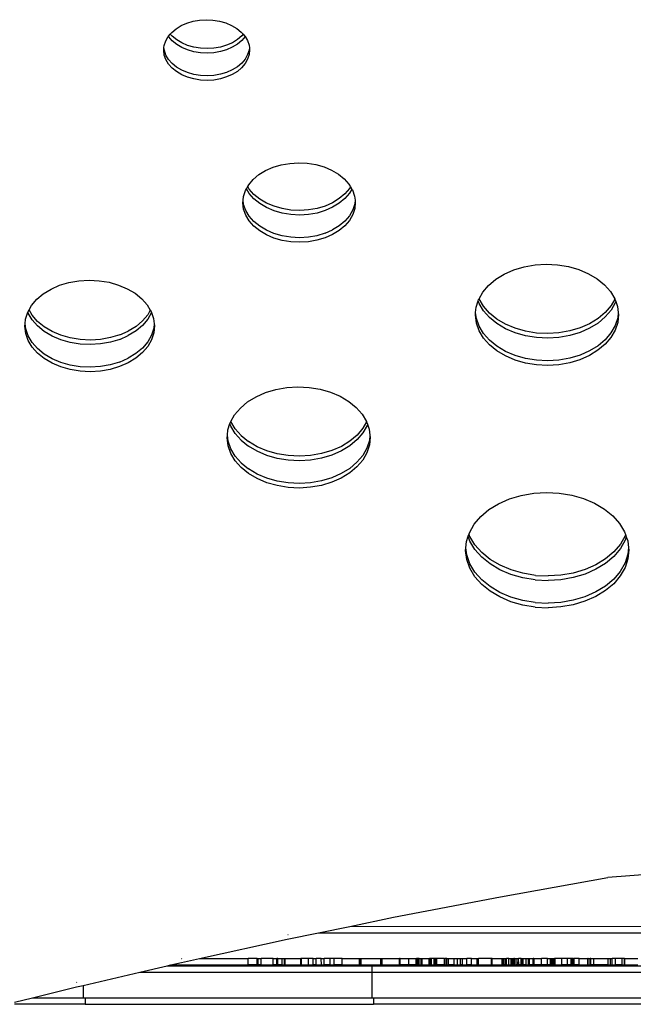
# Model space of a CAD drawing. Extents: x -3.5 to 2.85, y -3.29 to 3.12.
# Drawn here: x 0.71 to 0.9, y -0.24 to 0.07 of the extents above; entities that cross this region are included whole.
import ezdxf

# ---------------------------------------------------------------- set-up
doc = ezdxf.new("R2010")
doc.units = 0
doc.layers.get('0').update_dxf_attribs({"linetype": 'CONTINUOUS'})

msp = doc.modelspace()

# ---------------------------------------------------------------- linework, layer by layer
for p, q in [((0.76331, 0.07046), (0.7654, 0.07059)), ((0.7654, 0.07059), (0.7675, 0.07048)), ((0.75464, 0.06664), (0.75599, 0.06777)), ((0.75599, 0.06777), (0.75757, 0.06874)), ((0.75757, 0.06874), (0.75935, 0.06953)), ((0.75935, 0.06953), (0.76128, 0.07011)), ((0.76128, 0.07011), (0.76331, 0.07046)), ((0.7675, 0.07048), (0.76954, 0.07015)), ((0.76954, 0.07015), (0.77149, 0.06959)), ((0.77149, 0.06959), (0.77328, 0.06883)), ((0.77328, 0.06883), (0.77489, 0.06787)), ((0.77489, 0.06787), (0.77627, 0.06675)), ((0.75278, 0.06399), (0.75357, 0.06537)), ((0.75357, 0.06537), (0.75362, 0.06543)), ((0.75362, 0.06543), (0.75421, 0.06613)), ((0.75371, 0.06527), (0.75362, 0.06543)), ((0.75482, 0.06401), (0.75371, 0.06527)), ((0.75421, 0.06613), (0.75464, 0.06664)), ((0.75483, 0.06543), (0.75421, 0.06613)), ((0.75621, 0.06431), (0.75483, 0.06543)), ((0.77511, 0.0644), (0.77353, 0.06343)), ((0.77646, 0.06554), (0.77511, 0.0644)), ((0.77627, 0.06675), (0.77689, 0.06605)), ((0.77748, 0.06533), (0.77645, 0.06412)), ((0.77689, 0.06605), (0.77646, 0.06554)), ((0.77689, 0.06605), (0.77738, 0.06549)), ((0.77738, 0.06549), (0.77748, 0.06533)), ((0.77748, 0.06533), (0.7782, 0.06413)), ((0.75217, 0.06107), (0.75225, 0.06189)), ((0.75225, 0.06189), (0.75231, 0.06255)), ((0.75236, 0.06101), (0.75225, 0.06189)), ((0.75231, 0.06255), (0.75278, 0.06399)), ((0.7562, 0.06289), (0.75482, 0.06401)), ((0.75781, 0.06194), (0.7562, 0.06289)), ((0.75782, 0.06335), (0.75621, 0.06431)), ((0.75961, 0.06117), (0.75781, 0.06194)), ((0.75961, 0.06259), (0.75782, 0.06335)), ((0.76156, 0.06203), (0.75961, 0.06259)), ((0.7636, 0.06169), (0.76156, 0.06203)), ((0.7657, 0.06159), (0.7636, 0.06169)), ((0.76779, 0.06171), (0.7657, 0.06159)), ((0.76982, 0.06207), (0.76779, 0.06171)), ((0.77175, 0.06265), (0.76982, 0.06207)), ((0.77352, 0.06202), (0.77174, 0.06123)), ((0.77353, 0.06343), (0.77175, 0.06265)), ((0.7751, 0.06299), (0.77352, 0.06202)), ((0.77645, 0.06412), (0.7751, 0.06299)), ((0.7782, 0.06413), (0.77871, 0.06269)), ((0.77871, 0.06269), (0.77882, 0.06181)), ((0.77882, 0.06181), (0.77876, 0.06114)), ((0.77882, 0.06181), (0.7789, 0.06121)), ((0.75235, 0.05959), (0.75217, 0.06107)), ((0.75286, 0.05815), (0.75235, 0.05959)), ((0.75287, 0.05957), (0.75236, 0.06101)), ((0.75369, 0.0582), (0.75287, 0.05957)), ((0.76155, 0.06061), (0.75961, 0.06117)), ((0.7636, 0.06028), (0.76155, 0.06061)), ((0.76569, 0.06017), (0.7636, 0.06028)), ((0.76778, 0.0603), (0.76569, 0.06017)), ((0.76982, 0.06066), (0.76778, 0.0603)), ((0.77174, 0.06123), (0.76982, 0.06066)), ((0.77751, 0.05832), (0.77643, 0.05705)), ((0.77828, 0.05828), (0.7775, 0.05691)), ((0.77829, 0.0597), (0.77751, 0.05832)), ((0.77875, 0.05973), (0.77828, 0.05828)), ((0.77876, 0.06114), (0.77829, 0.0597)), ((0.7789, 0.06121), (0.77875, 0.05973)), ((0.75368, 0.05679), (0.75286, 0.05815)), ((0.7548, 0.05553), (0.75368, 0.05679)), ((0.7548, 0.05694), (0.75369, 0.0582)), ((0.75618, 0.05582), (0.7548, 0.05694)), ((0.75617, 0.05441), (0.7548, 0.05553)), ((0.75779, 0.05487), (0.75618, 0.05582)), ((0.77508, 0.05592), (0.7735, 0.05495)), ((0.77643, 0.05705), (0.77508, 0.05592)), ((0.77642, 0.05564), (0.77508, 0.0545)), ((0.7775, 0.05691), (0.77642, 0.05564)), ((0.75778, 0.05345), (0.75617, 0.05441)), ((0.75958, 0.05269), (0.75778, 0.05345)), ((0.75959, 0.0541), (0.75779, 0.05487)), ((0.76153, 0.05213), (0.75958, 0.05269)), ((0.76153, 0.05354), (0.75959, 0.0541)), ((0.76358, 0.05321), (0.76153, 0.05354)), ((0.76357, 0.05179), (0.76153, 0.05213)), ((0.76567, 0.0531), (0.76358, 0.05321)), ((0.76776, 0.05323), (0.76567, 0.0531)), ((0.76979, 0.05217), (0.76775, 0.05181)), ((0.76979, 0.05359), (0.76776, 0.05323)), ((0.77172, 0.05416), (0.76979, 0.05359)), ((0.77172, 0.05275), (0.76979, 0.05217)), ((0.7735, 0.05495), (0.77172, 0.05416)), ((0.77349, 0.05353), (0.77172, 0.05275)), ((0.77508, 0.0545), (0.77349, 0.05353)), ((0.76566, 0.05169), (0.76357, 0.05179)), ((0.76775, 0.05181), (0.76566, 0.05169)), ((0.78386, 0.02361), (0.78619, 0.02464)), ((0.78619, 0.02464), (0.78871, 0.02539)), ((0.78871, 0.02539), (0.79138, 0.02586)), ((0.79138, 0.02586), (0.79411, 0.02603)), ((0.79411, 0.02603), (0.79685, 0.02589)), ((0.79685, 0.02589), (0.79953, 0.02545)), ((0.79953, 0.02545), (0.80208, 0.02472)), ((0.80208, 0.02472), (0.80443, 0.02372)), ((0.78002, 0.02085), (0.78179, 0.02234)), ((0.78179, 0.02234), (0.78386, 0.02361)), ((0.80443, 0.02372), (0.80654, 0.02247)), ((0.80654, 0.02247), (0.80834, 0.021)), ((0.7779, 0.01793), (0.77831, 0.01866)), ((0.77831, 0.01866), (0.77861, 0.01919)), ((0.7788, 0.01785), (0.77831, 0.01866)), ((0.77861, 0.01919), (0.78002, 0.02085)), ((0.80834, 0.021), (0.8098, 0.01935)), ((0.8098, 0.01935), (0.81029, 0.01854)), ((0.81029, 0.01854), (0.80999, 0.01801)), ((0.81029, 0.01854), (0.8107, 0.01786)), ((0.77686, 0.01438), (0.77697, 0.0155)), ((0.77697, 0.0155), (0.77759, 0.01739)), ((0.77759, 0.01739), (0.7779, 0.01793)), ((0.77879, 0.01644), (0.7779, 0.01793)), ((0.78025, 0.01479), (0.77879, 0.01644)), ((0.78026, 0.0162), (0.7788, 0.01785)), ((0.78206, 0.01474), (0.78026, 0.0162)), ((0.80858, 0.01635), (0.80681, 0.01486)), ((0.80998, 0.0166), (0.80857, 0.01494)), ((0.80999, 0.01801), (0.80858, 0.01635)), ((0.8107, 0.01786), (0.80998, 0.0166)), ((0.8107, 0.01786), (0.81088, 0.01756)), ((0.81088, 0.01756), (0.81154, 0.01568)), ((0.81154, 0.01568), (0.81171, 0.01434)), ((0.77678, 0.01356), (0.77686, 0.01438)), ((0.77702, 0.01163), (0.77678, 0.01356)), ((0.77703, 0.01304), (0.77686, 0.01438)), ((0.7777, 0.01116), (0.77703, 0.01304)), ((0.78206, 0.01332), (0.78025, 0.01479)), ((0.78417, 0.01349), (0.78206, 0.01474)), ((0.78416, 0.01207), (0.78206, 0.01332)), ((0.78652, 0.01248), (0.78417, 0.01349)), ((0.78907, 0.01175), (0.78652, 0.01248)), ((0.80241, 0.01257), (0.79989, 0.01181)), ((0.80474, 0.01359), (0.80241, 0.01257)), ((0.80681, 0.01486), (0.80474, 0.01359)), ((0.80681, 0.01345), (0.80474, 0.01218)), ((0.80857, 0.01494), (0.80681, 0.01345)), ((0.8116, 0.01322), (0.81099, 0.01133)), ((0.81171, 0.01434), (0.8116, 0.01322)), ((0.81179, 0.01374), (0.8116, 0.01181)), ((0.81171, 0.01434), (0.81179, 0.01374)), ((0.77769, 0.00974), (0.77702, 0.01163)), ((0.77877, 0.00795), (0.77769, 0.00974)), ((0.77877, 0.00937), (0.7777, 0.01116)), ((0.78023, 0.00772), (0.77877, 0.00937)), ((0.78652, 0.01107), (0.78416, 0.01207)), ((0.78906, 0.01034), (0.78652, 0.01107)), ((0.79174, 0.0099), (0.78906, 0.01034)), ((0.79175, 0.01131), (0.78907, 0.01175)), ((0.79448, 0.00976), (0.79174, 0.0099)), ((0.79449, 0.01118), (0.79175, 0.01131)), ((0.79722, 0.00993), (0.79448, 0.00976)), ((0.79722, 0.01134), (0.79449, 0.01118)), ((0.79989, 0.01181), (0.79722, 0.01134)), ((0.79988, 0.01039), (0.79722, 0.00993)), ((0.80241, 0.01115), (0.79988, 0.01039)), ((0.80474, 0.01218), (0.80241, 0.01115)), ((0.80996, 0.00953), (0.80855, 0.00786)), ((0.81099, 0.01133), (0.80996, 0.00953)), ((0.81098, 0.00991), (0.80996, 0.00811)), ((0.8116, 0.01181), (0.81098, 0.00991)), ((0.78022, 0.0063), (0.77877, 0.00795)), ((0.78203, 0.00484), (0.78022, 0.0063)), ((0.78203, 0.00625), (0.78023, 0.00772)), ((0.78414, 0.005), (0.78203, 0.00625)), ((0.80678, 0.00638), (0.80471, 0.00511)), ((0.80855, 0.00786), (0.80678, 0.00638)), ((0.80854, 0.00645), (0.80678, 0.00496)), ((0.80996, 0.00811), (0.80854, 0.00645)), ((0.78413, 0.00359), (0.78203, 0.00484)), ((0.78649, 0.00258), (0.78413, 0.00359)), ((0.78649, 0.004), (0.78414, 0.005)), ((0.78904, 0.00327), (0.78649, 0.004)), ((0.79172, 0.00283), (0.78904, 0.00327)), ((0.79986, 0.00332), (0.79719, 0.00286)), ((0.80239, 0.00408), (0.79986, 0.00332)), ((0.80471, 0.00369), (0.80238, 0.00267)), ((0.80239, 0.00408), (0.80471, 0.00511)), ((0.80678, 0.00496), (0.80471, 0.00369)), ((0.78904, 0.00185), (0.78649, 0.00258)), ((0.79171, 0.00141), (0.78904, 0.00185)), ((0.79445, 0.00128), (0.79171, 0.00141)), ((0.79446, 0.00269), (0.79172, 0.00283)), ((0.79719, 0.00144), (0.79445, 0.00128)), ((0.79719, 0.00286), (0.79446, 0.00269)), ((0.79985, 0.00191), (0.79719, 0.00144)), ((0.80238, 0.00267), (0.79985, 0.00191)), ((0.86434, -0.00636), (0.86773, -0.00577)), ((0.86773, -0.00577), (0.87122, -0.00556)), ((0.87122, -0.00556), (0.8747, -0.00573)), ((0.8747, -0.00573), (0.87811, -0.00629)), ((0.85553, -0.01025), (0.85817, -0.00863)), ((0.85817, -0.00863), (0.86113, -0.00733)), ((0.86113, -0.00733), (0.86434, -0.00636)), ((0.87811, -0.00629), (0.88135, -0.00722)), ((0.88135, -0.00722), (0.88435, -0.0085)), ((0.88435, -0.0085), (0.88703, -0.01009)), ((0.71708, -0.0133), (0.71977, -0.01212)), ((0.71977, -0.01212), (0.72268, -0.01125)), ((0.72268, -0.01125), (0.72575, -0.01071)), ((0.72575, -0.01071), (0.72891, -0.01052)), ((0.72891, -0.01052), (0.73206, -0.01068)), ((0.73206, -0.01068), (0.73515, -0.01118)), ((0.73515, -0.01118), (0.73809, -0.01203)), ((0.73809, -0.01203), (0.7408, -0.01318)), ((0.85149, -0.01426), (0.85329, -0.01214)), ((0.85329, -0.01214), (0.85553, -0.01025)), ((0.88703, -0.01009), (0.88932, -0.01196)), ((0.88932, -0.01196), (0.89118, -0.01405)), ((0.71266, -0.01648), (0.71469, -0.01477)), ((0.71469, -0.01477), (0.71708, -0.0133)), ((0.7408, -0.01318), (0.74323, -0.01462)), ((0.74323, -0.01462), (0.74531, -0.01631)), ((0.85032, -0.01631), (0.85149, -0.01426)), ((0.89118, -0.01405), (0.89254, -0.01633)), ((0.71103, -0.0184), (0.71266, -0.01648)), ((0.74531, -0.01631), (0.74699, -0.01822)), ((0.74699, -0.01822), (0.74799, -0.01988)), ((0.8494, -0.01896), (0.85005, -0.01696)), ((0.85005, -0.01696), (0.85018, -0.01655)), ((0.85035, -0.0178), (0.85005, -0.01696)), ((0.85018, -0.01655), (0.85032, -0.01631)), ((0.85035, -0.01638), (0.85032, -0.01631)), ((0.85172, -0.01866), (0.85035, -0.01638)), ((0.85172, -0.02007), (0.85035, -0.0178)), ((0.89271, -0.01758), (0.8914, -0.01987)), ((0.89257, -0.01641), (0.89141, -0.01845)), ((0.89254, -0.01633), (0.89257, -0.01641)), ((0.89257, -0.01641), (0.89284, -0.01717)), ((0.89284, -0.01717), (0.89271, -0.01758)), ((0.89284, -0.01717), (0.89339, -0.01873)), ((0.70914, -0.02266), (0.70985, -0.02048)), ((0.70985, -0.02048), (0.70987, -0.02044)), ((0.70987, -0.02044), (0.71024, -0.01979)), ((0.71, -0.02081), (0.70987, -0.02044)), ((0.71124, -0.02287), (0.71, -0.02081)), ((0.71024, -0.01979), (0.71103, -0.0184)), ((0.71124, -0.02146), (0.71024, -0.01979)), ((0.71292, -0.02336), (0.71124, -0.02146)), ((0.7472, -0.02127), (0.74557, -0.02319)), ((0.74799, -0.01988), (0.7472, -0.02127)), ((0.74836, -0.02064), (0.7472, -0.02269)), ((0.74799, -0.01988), (0.74823, -0.02028)), ((0.74823, -0.02028), (0.74836, -0.02064)), ((0.74836, -0.02064), (0.749, -0.02245)), ((0.84916, -0.02142), (0.84924, -0.02061)), ((0.84947, -0.02388), (0.84916, -0.02142)), ((0.84924, -0.02061), (0.8494, -0.01896)), ((0.84947, -0.02247), (0.84924, -0.02061)), ((0.85357, -0.02076), (0.85172, -0.01866)), ((0.85357, -0.02217), (0.85172, -0.02007)), ((0.85587, -0.02262), (0.85357, -0.02076)), ((0.88961, -0.02057), (0.88736, -0.02246)), ((0.8914, -0.01987), (0.8896, -0.02198)), ((0.89141, -0.01845), (0.88961, -0.02057)), ((0.89339, -0.01873), (0.89363, -0.02059)), ((0.8937, -0.02119), (0.89346, -0.02366)), ((0.89363, -0.02059), (0.89347, -0.02224)), ((0.89363, -0.02059), (0.8937, -0.02119)), ((0.70892, -0.02489), (0.709, -0.02408)), ((0.709, -0.02408), (0.70914, -0.02266)), ((0.70921, -0.02571), (0.709, -0.02408)), ((0.71292, -0.02477), (0.71124, -0.02287)), ((0.715, -0.02505), (0.71292, -0.02336)), ((0.74557, -0.02319), (0.74354, -0.0249)), ((0.7472, -0.02269), (0.74557, -0.0246)), ((0.749, -0.02245), (0.7492, -0.02408)), ((0.7492, -0.02408), (0.74907, -0.0255)), ((0.7492, -0.02408), (0.74928, -0.02468)), ((0.85032, -0.02487), (0.84947, -0.02247)), ((0.85032, -0.02628), (0.84947, -0.02388)), ((0.85587, -0.02404), (0.85357, -0.02217)), ((0.85855, -0.02421), (0.85587, -0.02262)), ((0.85854, -0.02563), (0.85587, -0.02404)), ((0.86155, -0.02549), (0.85855, -0.02421)), ((0.88473, -0.02408), (0.88177, -0.02539)), ((0.88736, -0.02387), (0.88472, -0.02549)), ((0.88736, -0.02246), (0.88473, -0.02408)), ((0.8896, -0.02198), (0.88736, -0.02387)), ((0.89347, -0.02224), (0.89268, -0.02465)), ((0.89346, -0.02366), (0.89268, -0.02606)), ((0.7092, -0.02712), (0.70892, -0.02489)), ((0.70997, -0.02929), (0.7092, -0.02712)), ((0.70998, -0.02788), (0.70921, -0.02571)), ((0.715, -0.02646), (0.71292, -0.02477)), ((0.71743, -0.02649), (0.715, -0.02505)), ((0.71743, -0.02791), (0.715, -0.02646)), ((0.72015, -0.02765), (0.71743, -0.02649)), ((0.73847, -0.02755), (0.73556, -0.02842)), ((0.73847, -0.02755), (0.74115, -0.02637)), ((0.74354, -0.0249), (0.74115, -0.02637)), ((0.74354, -0.02632), (0.74115, -0.02778)), ((0.74557, -0.0246), (0.74354, -0.02632)), ((0.74906, -0.02692), (0.74835, -0.0291)), ((0.74907, -0.0255), (0.74836, -0.02768)), ((0.74928, -0.02468), (0.74906, -0.02692)), ((0.85169, -0.02714), (0.85032, -0.02487)), ((0.85169, -0.02856), (0.85032, -0.02628)), ((0.85355, -0.02924), (0.85169, -0.02714)), ((0.86154, -0.0269), (0.85854, -0.02563)), ((0.86478, -0.02783), (0.86154, -0.0269)), ((0.86479, -0.02642), (0.86155, -0.02549)), ((0.86819, -0.02698), (0.86479, -0.02642)), ((0.87168, -0.02715), (0.86819, -0.02698)), ((0.87516, -0.02694), (0.87168, -0.02715)), ((0.87855, -0.02635), (0.87516, -0.02694)), ((0.88177, -0.02539), (0.87855, -0.02635)), ((0.88176, -0.0268), (0.87855, -0.02776)), ((0.88472, -0.02549), (0.88176, -0.0268)), ((0.89138, -0.02694), (0.88958, -0.02905)), ((0.89268, -0.02606), (0.89137, -0.02835)), ((0.89268, -0.02465), (0.89138, -0.02694)), ((0.71121, -0.03136), (0.70997, -0.02929)), ((0.71122, -0.02994), (0.70998, -0.02788)), ((0.7129, -0.03184), (0.71122, -0.02994)), ((0.72014, -0.02906), (0.71743, -0.02791)), ((0.72308, -0.0299), (0.72014, -0.02906)), ((0.72308, -0.02849), (0.72015, -0.02765)), ((0.72617, -0.029), (0.72308, -0.02849)), ((0.72617, -0.03041), (0.72308, -0.0299)), ((0.72933, -0.02916), (0.72617, -0.029)), ((0.72932, -0.03057), (0.72617, -0.03041)), ((0.73248, -0.03038), (0.72932, -0.03057)), ((0.73248, -0.02896), (0.72933, -0.02916)), ((0.73556, -0.02842), (0.73248, -0.02896)), ((0.73555, -0.02984), (0.73248, -0.03038)), ((0.73846, -0.02897), (0.73555, -0.02984)), ((0.73846, -0.02897), (0.74115, -0.02778)), ((0.74717, -0.02976), (0.74555, -0.03167)), ((0.74836, -0.02768), (0.74717, -0.02976)), ((0.74835, -0.0291), (0.74717, -0.03117)), ((0.85354, -0.03066), (0.85169, -0.02856)), ((0.85584, -0.03252), (0.85354, -0.03066)), ((0.85584, -0.03111), (0.85355, -0.02924)), ((0.86819, -0.02839), (0.86478, -0.02783)), ((0.87168, -0.02857), (0.86819, -0.02839)), ((0.87516, -0.02836), (0.87168, -0.02857)), ((0.87855, -0.02776), (0.87516, -0.02836)), ((0.88957, -0.03047), (0.88733, -0.03236)), ((0.88958, -0.02905), (0.88734, -0.03095)), ((0.89137, -0.02835), (0.88957, -0.03047)), ((0.71289, -0.03326), (0.71121, -0.03136)), ((0.71497, -0.03495), (0.71289, -0.03326)), ((0.71498, -0.03354), (0.7129, -0.03184)), ((0.7174, -0.03498), (0.71498, -0.03354)), ((0.74351, -0.03339), (0.74112, -0.03485)), ((0.74555, -0.03167), (0.74351, -0.03339)), ((0.74554, -0.03309), (0.74351, -0.0348)), ((0.74717, -0.03117), (0.74554, -0.03309)), ((0.85852, -0.0327), (0.85584, -0.03111)), ((0.85852, -0.03411), (0.85584, -0.03252)), ((0.86152, -0.03398), (0.85852, -0.0327)), ((0.8847, -0.03256), (0.88174, -0.03387)), ((0.88734, -0.03095), (0.8847, -0.03256)), ((0.88733, -0.03236), (0.8847, -0.03398)), ((0.7174, -0.03639), (0.71497, -0.03495)), ((0.72012, -0.03613), (0.7174, -0.03498)), ((0.72011, -0.03755), (0.7174, -0.03639)), ((0.72306, -0.03697), (0.72012, -0.03613)), ((0.73844, -0.03604), (0.73553, -0.03691)), ((0.73844, -0.03604), (0.74112, -0.03485)), ((0.74112, -0.03627), (0.73844, -0.03745)), ((0.74351, -0.0348), (0.74112, -0.03627)), ((0.86151, -0.03539), (0.85852, -0.03411)), ((0.86475, -0.03632), (0.86151, -0.03539)), ((0.86476, -0.0349), (0.86152, -0.03398)), ((0.86816, -0.03688), (0.86475, -0.03632)), ((0.86817, -0.03546), (0.86476, -0.0349)), ((0.87165, -0.03564), (0.86817, -0.03546)), ((0.87513, -0.03543), (0.87165, -0.03564)), ((0.87852, -0.03483), (0.87513, -0.03543)), ((0.87852, -0.03625), (0.87513, -0.03684)), ((0.88174, -0.03387), (0.87852, -0.03483)), ((0.88173, -0.03528), (0.87852, -0.03625)), ((0.8847, -0.03398), (0.88173, -0.03528)), ((0.72305, -0.03839), (0.72011, -0.03755)), ((0.72614, -0.0389), (0.72305, -0.03839)), ((0.72614, -0.03748), (0.72306, -0.03697)), ((0.7293, -0.03764), (0.72614, -0.03748)), ((0.7293, -0.03905), (0.72614, -0.0389)), ((0.73246, -0.03745), (0.7293, -0.03764)), ((0.73245, -0.03886), (0.7293, -0.03905)), ((0.73552, -0.03832), (0.73245, -0.03886)), ((0.73553, -0.03691), (0.73246, -0.03745)), ((0.73844, -0.03745), (0.73552, -0.03832)), ((0.87165, -0.03705), (0.86816, -0.03688)), ((0.87513, -0.03684), (0.87165, -0.03705)), ((0.7809, -0.04682), (0.78386, -0.04551)), ((0.78386, -0.04551), (0.78708, -0.04455)), ((0.78708, -0.04455), (0.79047, -0.04396)), ((0.79047, -0.04396), (0.79395, -0.04375)), ((0.79395, -0.04375), (0.79744, -0.04392)), ((0.79744, -0.04392), (0.80084, -0.04448)), ((0.80084, -0.04448), (0.80408, -0.04541)), ((0.80408, -0.04541), (0.80708, -0.04669)), ((0.77602, -0.05033), (0.77826, -0.04844)), ((0.77826, -0.04844), (0.7809, -0.04682)), ((0.80708, -0.04669), (0.80976, -0.04828)), ((0.80976, -0.04828), (0.81205, -0.05014)), ((0.77422, -0.05245), (0.77602, -0.05033)), ((0.81205, -0.05014), (0.81391, -0.05224)), ((0.77213, -0.05714), (0.77278, -0.05515)), ((0.77278, -0.05515), (0.77292, -0.05474)), ((0.77308, -0.05598), (0.77278, -0.05515)), ((0.77292, -0.05474), (0.77306, -0.05449)), ((0.77306, -0.05449), (0.77422, -0.05245)), ((0.77308, -0.05457), (0.77306, -0.05449)), ((0.77445, -0.05685), (0.77308, -0.05457)), ((0.81391, -0.05224), (0.81528, -0.05452)), ((0.8153, -0.05459), (0.81414, -0.05664)), ((0.81528, -0.05452), (0.8153, -0.05459)), ((0.8153, -0.05459), (0.81557, -0.05535)), ((0.77197, -0.05879), (0.77213, -0.05714)), ((0.77445, -0.05826), (0.77308, -0.05598)), ((0.77631, -0.05894), (0.77445, -0.05685)), ((0.81414, -0.05664), (0.81234, -0.05876)), ((0.81413, -0.05806), (0.81234, -0.06017)), ((0.81544, -0.05577), (0.81413, -0.05806)), ((0.81557, -0.05535), (0.81544, -0.05577)), ((0.81557, -0.05535), (0.81613, -0.05692)), ((0.81613, -0.05692), (0.81636, -0.05878)), ((0.77189, -0.05961), (0.77197, -0.05879)), ((0.7722, -0.06207), (0.77189, -0.05961)), ((0.77221, -0.06066), (0.77197, -0.05879)), ((0.77306, -0.06306), (0.77221, -0.06066)), ((0.7763, -0.06036), (0.77445, -0.05826)), ((0.7763, -0.06036), (0.7786, -0.06223)), ((0.77631, -0.05894), (0.7786, -0.06081)), ((0.78128, -0.0624), (0.7786, -0.06081)), ((0.8101, -0.06065), (0.80746, -0.06227)), ((0.81234, -0.06017), (0.81009, -0.06206)), ((0.81234, -0.05876), (0.8101, -0.06065)), ((0.8162, -0.06043), (0.81542, -0.06284)), ((0.81643, -0.05938), (0.81619, -0.06184)), ((0.81636, -0.05878), (0.8162, -0.06043)), ((0.81636, -0.05878), (0.81643, -0.05938)), ((0.77305, -0.06447), (0.7722, -0.06207)), ((0.77442, -0.06533), (0.77306, -0.06306)), ((0.78128, -0.06382), (0.7786, -0.06223)), ((0.78428, -0.06368), (0.78128, -0.0624)), ((0.78427, -0.06509), (0.78128, -0.06382)), ((0.78752, -0.06461), (0.78428, -0.06368)), ((0.8045, -0.06357), (0.80128, -0.06454)), ((0.80746, -0.06227), (0.8045, -0.06357)), ((0.80746, -0.06368), (0.8045, -0.06499)), ((0.81009, -0.06206), (0.80746, -0.06368)), ((0.81541, -0.06425), (0.8141, -0.06654)), ((0.81542, -0.06284), (0.81411, -0.06513)), ((0.81619, -0.06184), (0.81541, -0.06425)), ((0.77442, -0.06675), (0.77305, -0.06447)), ((0.77628, -0.06743), (0.77442, -0.06533)), ((0.77627, -0.06884), (0.77442, -0.06675)), ((0.77628, -0.06743), (0.77857, -0.0693)), ((0.78752, -0.06602), (0.78427, -0.06509)), ((0.79093, -0.06517), (0.78752, -0.06461)), ((0.79092, -0.06658), (0.78752, -0.06602)), ((0.79441, -0.06676), (0.79092, -0.06658)), ((0.79441, -0.06534), (0.79093, -0.06517)), ((0.79789, -0.06513), (0.79441, -0.06534)), ((0.79789, -0.06654), (0.79441, -0.06676)), ((0.80128, -0.06454), (0.79789, -0.06513)), ((0.80128, -0.06595), (0.79789, -0.06654)), ((0.8045, -0.06499), (0.80128, -0.06595)), ((0.81231, -0.06724), (0.81007, -0.06913)), ((0.81411, -0.06513), (0.81231, -0.06724)), ((0.8141, -0.06654), (0.81231, -0.06866)), ((0.77857, -0.07071), (0.77627, -0.06884)), ((0.78125, -0.07089), (0.77857, -0.0693)), ((0.81007, -0.06913), (0.80743, -0.07075)), ((0.81231, -0.06866), (0.81006, -0.07055)), ((0.78125, -0.0723), (0.77857, -0.07071)), ((0.78425, -0.07216), (0.78125, -0.07089)), ((0.78425, -0.07358), (0.78125, -0.0723)), ((0.78749, -0.07309), (0.78425, -0.07216)), ((0.78749, -0.07451), (0.78425, -0.07358)), ((0.7909, -0.07365), (0.78749, -0.07309)), ((0.80126, -0.07302), (0.79787, -0.07362)), ((0.80447, -0.07347), (0.80125, -0.07444)), ((0.80447, -0.07206), (0.80126, -0.07302)), ((0.80743, -0.07075), (0.80447, -0.07206)), ((0.80743, -0.07217), (0.80447, -0.07347)), ((0.81006, -0.07055), (0.80743, -0.07217)), ((0.79089, -0.07507), (0.78749, -0.07451)), ((0.79438, -0.07524), (0.79089, -0.07507)), ((0.79438, -0.07383), (0.7909, -0.07365)), ((0.79787, -0.07362), (0.79438, -0.07383)), ((0.79786, -0.07503), (0.79438, -0.07524)), ((0.80125, -0.07444), (0.79786, -0.07503)), ((0.86732, -0.07686), (0.87129, -0.07662)), ((0.87129, -0.07662), (0.87527, -0.07682)), ((0.85641, -0.08012), (0.85979, -0.07863)), ((0.85979, -0.07863), (0.86345, -0.07754)), ((0.86345, -0.07754), (0.86732, -0.07686)), ((0.87527, -0.07682), (0.87915, -0.07746)), ((0.87915, -0.07746), (0.88285, -0.07851)), ((0.88285, -0.07851), (0.88627, -0.07997)), ((0.85084, -0.08413), (0.8534, -0.08197)), ((0.8534, -0.08197), (0.85641, -0.08012)), ((0.88627, -0.07997), (0.88932, -0.08178)), ((0.88932, -0.08178), (0.89194, -0.08391)), ((0.84879, -0.08654), (0.85084, -0.08413)), ((0.89194, -0.08391), (0.89405, -0.08631)), ((0.8473, -0.08915), (0.84879, -0.08654)), ((0.89405, -0.08631), (0.89562, -0.0889)), ((0.89562, -0.0889), (0.89592, -0.08975)), ((0.84622, -0.09389), (0.84641, -0.0919)), ((0.84641, -0.0919), (0.84695, -0.09025)), ((0.84695, -0.09025), (0.84719, -0.0895)), ((0.84749, -0.09177), (0.84695, -0.09025)), ((0.84719, -0.0895), (0.8473, -0.08915)), ((0.84749, -0.09035), (0.84719, -0.0895)), ((0.84905, -0.09295), (0.84749, -0.09035)), ((0.84905, -0.09436), (0.84749, -0.09177)), ((0.8958, -0.0901), (0.89431, -0.09271)), ((0.8958, -0.09152), (0.89431, -0.09413)), ((0.89592, -0.08975), (0.8958, -0.0901)), ((0.89615, -0.09042), (0.8958, -0.09152)), ((0.89592, -0.08975), (0.89615, -0.09042)), ((0.89615, -0.09042), (0.89658, -0.09164)), ((0.89658, -0.09164), (0.89686, -0.09385)), ((0.84614, -0.09471), (0.84622, -0.09389)), ((0.84649, -0.09752), (0.84614, -0.09471)), ((0.84649, -0.0961), (0.84622, -0.09389)), ((0.85117, -0.09534), (0.84905, -0.09295)), ((0.85116, -0.09675), (0.84905, -0.09436)), ((0.89431, -0.09271), (0.89226, -0.09513)), ((0.89431, -0.09413), (0.89226, -0.09654)), ((0.89686, -0.09385), (0.89666, -0.09584)), ((0.89693, -0.09445), (0.89666, -0.09726)), ((0.89686, -0.09385), (0.89693, -0.09445)), ((0.84746, -0.09884), (0.84649, -0.0961)), ((0.84746, -0.10025), (0.84649, -0.09752)), ((0.85378, -0.09888), (0.85116, -0.09675)), ((0.85378, -0.09747), (0.85117, -0.09534)), ((0.85684, -0.09928), (0.85378, -0.09747)), ((0.8897, -0.09728), (0.8867, -0.09913)), ((0.89226, -0.09513), (0.8897, -0.09728)), ((0.89226, -0.09654), (0.8897, -0.0987)), ((0.89666, -0.09584), (0.89577, -0.09859)), ((0.89666, -0.09726), (0.89577, -0.1)), ((0.84902, -0.10143), (0.84746, -0.09884)), ((0.84902, -0.10285), (0.84746, -0.10025)), ((0.85683, -0.1007), (0.85378, -0.09888)), ((0.86025, -0.10215), (0.85683, -0.1007)), ((0.86026, -0.10074), (0.85684, -0.09928)), ((0.86395, -0.1018), (0.86026, -0.10074)), ((0.88332, -0.10062), (0.87965, -0.10172)), ((0.88669, -0.10054), (0.88331, -0.10203)), ((0.8867, -0.09913), (0.88332, -0.10062)), ((0.8897, -0.0987), (0.88669, -0.10054)), ((0.89577, -0.09859), (0.89428, -0.1012)), ((0.89577, -0.1), (0.89428, -0.10261)), ((0.85114, -0.10383), (0.84902, -0.10143)), ((0.85113, -0.10524), (0.84902, -0.10285)), ((0.85376, -0.10596), (0.85114, -0.10383)), ((0.86395, -0.10321), (0.86025, -0.10215)), ((0.86784, -0.10244), (0.86395, -0.1018)), ((0.86783, -0.10385), (0.86395, -0.10321)), ((0.86783, -0.10385), (0.87181, -0.10405)), ((0.86784, -0.10244), (0.87182, -0.10264)), ((0.87578, -0.10381), (0.87181, -0.10405)), ((0.87579, -0.1024), (0.87182, -0.10264)), ((0.87965, -0.10313), (0.87578, -0.10381)), ((0.87965, -0.10172), (0.87579, -0.1024)), ((0.88331, -0.10203), (0.87965, -0.10313)), ((0.89223, -0.10361), (0.88967, -0.10577)), ((0.89428, -0.1012), (0.89223, -0.10361)), ((0.89428, -0.10261), (0.89223, -0.10503)), ((0.85375, -0.10737), (0.85113, -0.10524)), ((0.85681, -0.10777), (0.85376, -0.10596)), ((0.88967, -0.10718), (0.88666, -0.10903)), ((0.88967, -0.10577), (0.88667, -0.10762)), ((0.89223, -0.10503), (0.88967, -0.10718)), ((0.85681, -0.10918), (0.85375, -0.10737)), ((0.86023, -0.10922), (0.85681, -0.10777)), ((0.86022, -0.11064), (0.85681, -0.10918)), ((0.86393, -0.11028), (0.86023, -0.10922)), ((0.86781, -0.11092), (0.86393, -0.11028)), ((0.87962, -0.1102), (0.87576, -0.11088)), ((0.88329, -0.10911), (0.87962, -0.1102)), ((0.88667, -0.10762), (0.88329, -0.10911)), ((0.88666, -0.10903), (0.88329, -0.11052)), ((0.86392, -0.1117), (0.86022, -0.11064)), ((0.86781, -0.11234), (0.86392, -0.1117)), ((0.86781, -0.11092), (0.87179, -0.11112)), ((0.86781, -0.11234), (0.87178, -0.11254)), ((0.87575, -0.11229), (0.87178, -0.11254)), ((0.87576, -0.11088), (0.87179, -0.11112)), ((0.87962, -0.11162), (0.87575, -0.11229)), ((0.88329, -0.11052), (0.87962, -0.11162)), ((0.90405, -0.1955), (0.89039, -0.19658)), ((0.85697, -0.20254), (0.89039, -0.19658)), ((0.82371, -0.20893), (0.85697, -0.20254)), ((0.81005, -0.21174), (0.82371, -0.20893)), ((0.79062, -0.21574), (0.80033, -0.21374)), ((0.79082, -0.21429), (0.79087, -0.21428)), ((0.80033, -0.21374), (0.81005, -0.21174)), ((0.80033, -0.21374), (1.02074, -0.21371)), ((0.81005, -0.21174), (1.01543, -0.21171)), ((0.76329, -0.22175), (0.79062, -0.21574)), ((0.75328, -0.22401), (0.7544, -0.22375)), ((0.7544, -0.22375), (0.75772, -0.22297)), ((0.7544, -0.22375), (0.77844, -0.22374)), ((0.75772, -0.22297), (0.76329, -0.22175)), ((0.75773, -0.22175), (0.75778, -0.22175)), ((0.75791, -0.22175), (0.75786, -0.22175)), ((0.76329, -0.22175), (0.77844, -0.22174)), ((0.77844, -0.22374), (0.77844, -0.22174)), ((0.77844, -0.22174), (0.7785, -0.22174)), ((0.77844, -0.22374), (0.7785, -0.22374)), ((0.7785, -0.22374), (0.7785, -0.22174)), ((0.78125, -0.22174), (0.7785, -0.22174)), ((0.78125, -0.22374), (0.7785, -0.22374)), ((0.78125, -0.22374), (0.78125, -0.22174)), ((0.78125, -0.22174), (0.78155, -0.22174)), ((0.78155, -0.22374), (0.78125, -0.22374)), ((0.78155, -0.22374), (0.78155, -0.22174)), ((0.78155, -0.22174), (0.78246, -0.22174)), ((0.78246, -0.22374), (0.78155, -0.22374)), ((0.78246, -0.22374), (0.78246, -0.22174)), ((0.78625, -0.22174), (0.78246, -0.22174)), ((0.78246, -0.22374), (0.78625, -0.22374)), ((0.78625, -0.22374), (0.78625, -0.22174)), ((0.78625, -0.22174), (0.78736, -0.22174)), ((0.78736, -0.22374), (0.78625, -0.22374)), ((0.78736, -0.22374), (0.78736, -0.22174)), ((0.78768, -0.22174), (0.78736, -0.22174)), ((0.78768, -0.22374), (0.78736, -0.22374)), ((0.78768, -0.22374), (0.78768, -0.22174)), ((0.78768, -0.22174), (0.78907, -0.22174)), ((0.78907, -0.22374), (0.78768, -0.22374)), ((0.78907, -0.22374), (0.78907, -0.22174)), ((0.78907, -0.22174), (0.78973, -0.22174)), ((0.78907, -0.22374), (0.78973, -0.22374)), ((0.78973, -0.22374), (0.78973, -0.22174)), ((0.78973, -0.22174), (0.78999, -0.22174)), ((0.78973, -0.22374), (0.78999, -0.22374)), ((0.78999, -0.22374), (0.78999, -0.22174)), ((0.78999, -0.22174), (0.79481, -0.22174)), ((0.78999, -0.22374), (0.79481, -0.22374)), ((0.79481, -0.22374), (0.79481, -0.22174)), ((0.79501, -0.22174), (0.79481, -0.22174)), ((0.79501, -0.22374), (0.79481, -0.22374)), ((0.79501, -0.22374), (0.79501, -0.22174)), ((0.79728, -0.22174), (0.79501, -0.22174)), ((0.79501, -0.22374), (0.79727, -0.22374)), ((0.79727, -0.22374), (0.79728, -0.22174)), ((0.79727, -0.22374), (0.79866, -0.22374)), ((0.79866, -0.22174), (0.79728, -0.22174)), ((0.79866, -0.22374), (0.79866, -0.22174)), ((0.79866, -0.22174), (0.79966, -0.22174)), ((0.79966, -0.22374), (0.79866, -0.22374)), ((0.79966, -0.22374), (0.79966, -0.22174)), ((0.80121, -0.22174), (0.79966, -0.22174)), ((0.79966, -0.22374), (0.80123, -0.22374)), ((0.80123, -0.22374), (0.80121, -0.22174)), ((0.80121, -0.22174), (0.80209, -0.22174)), ((0.80123, -0.22374), (0.80209, -0.22374)), ((0.80209, -0.22374), (0.80209, -0.22174)), ((0.804, -0.22174), (0.80209, -0.22174)), ((0.804, -0.22374), (0.80209, -0.22374)), ((0.804, -0.22374), (0.804, -0.22174)), ((0.80522, -0.22174), (0.804, -0.22174)), ((0.804, -0.22374), (0.8052, -0.22374)), ((0.8052, -0.22374), (0.80522, -0.22174)), ((0.80773, -0.22374), (0.8052, -0.22374)), ((0.80773, -0.22174), (0.80522, -0.22174)), ((0.80773, -0.22374), (0.80773, -0.22174)), ((0.80773, -0.22174), (0.81313, -0.22174)), ((0.80773, -0.22374), (0.81313, -0.22374)), ((0.81313, -0.22174), (0.81324, -0.22174)), ((0.81313, -0.22374), (0.81313, -0.22174)), ((0.81313, -0.22374), (0.81324, -0.22374)), ((0.81324, -0.22174), (0.81347, -0.22174)), ((0.81324, -0.22374), (0.81324, -0.22174)), ((0.81324, -0.22374), (0.81347, -0.22374)), ((0.81347, -0.22174), (0.81359, -0.22174)), ((0.81347, -0.22374), (0.81347, -0.22174)), ((0.81347, -0.22374), (0.81359, -0.22374)), ((0.81359, -0.22174), (0.81972, -0.22174)), ((0.81359, -0.22374), (0.81359, -0.22174)), ((0.81359, -0.22374), (0.81972, -0.22374)), ((0.81972, -0.22174), (0.81986, -0.22174)), ((0.81972, -0.22374), (0.81972, -0.22174)), ((0.81972, -0.22374), (0.81986, -0.22374)), ((0.81986, -0.22174), (0.82011, -0.22174)), ((0.81986, -0.22374), (0.81986, -0.22174)), ((0.81986, -0.22374), (0.82011, -0.22374)), ((0.82011, -0.22174), (0.82557, -0.22174)), ((0.82011, -0.22374), (0.82011, -0.22174)), ((0.82011, -0.22374), (0.82557, -0.22374)), ((0.82557, -0.22374), (0.82557, -0.22174)), ((0.82573, -0.22174), (0.82557, -0.22174)), ((0.82573, -0.22374), (0.82557, -0.22374)), ((0.82573, -0.22374), (0.82573, -0.22174)), ((0.82573, -0.22174), (0.82843, -0.22174)), ((0.82843, -0.22374), (0.82573, -0.22374)), ((0.82843, -0.22374), (0.82843, -0.22174)), ((0.82843, -0.22174), (0.83076, -0.22174)), ((0.83076, -0.22374), (0.82843, -0.22374)), ((0.83076, -0.22374), (0.83076, -0.22174)), ((0.83076, -0.22174), (0.83089, -0.22174)), ((0.83089, -0.22374), (0.83076, -0.22374)), ((0.83089, -0.22374), (0.83089, -0.22174)), ((0.83108, -0.22174), (0.83089, -0.22174)), ((0.83108, -0.22374), (0.83089, -0.22374)), ((0.83108, -0.22374), (0.83108, -0.22174)), ((0.83131, -0.22174), (0.83108, -0.22174)), ((0.83131, -0.22374), (0.83108, -0.22374)), ((0.83131, -0.22374), (0.83131, -0.22174)), ((0.83172, -0.22174), (0.83131, -0.22174)), ((0.83172, -0.22374), (0.83131, -0.22374)), ((0.83172, -0.22174), (0.83226, -0.22174)), ((0.83172, -0.22374), (0.83172, -0.22174)), ((0.83172, -0.22374), (0.83226, -0.22374)), ((0.83226, -0.22374), (0.83226, -0.22174)), ((0.83226, -0.22174), (0.83261, -0.22174)), ((0.83226, -0.22374), (0.83261, -0.22374)), ((0.83261, -0.22374), (0.83261, -0.22174)), ((0.83261, -0.22174), (0.83483, -0.22174)), ((0.83261, -0.22374), (0.83483, -0.22374)), ((0.83483, -0.22374), (0.83483, -0.22174)), ((0.83483, -0.22174), (0.83489, -0.22174)), ((0.83489, -0.22374), (0.83483, -0.22374)), ((0.83489, -0.22374), (0.83489, -0.22174)), ((0.83509, -0.22174), (0.83489, -0.22174)), ((0.83509, -0.22374), (0.83489, -0.22374)), ((0.83509, -0.22374), (0.83509, -0.22174)), ((0.83549, -0.22174), (0.83509, -0.22174)), ((0.83509, -0.22374), (0.83549, -0.22374)), ((0.83549, -0.22374), (0.83549, -0.22174)), ((0.83556, -0.22174), (0.83549, -0.22174)), ((0.83556, -0.22374), (0.83549, -0.22374)), ((0.83556, -0.22374), (0.83556, -0.22174)), ((0.83636, -0.22174), (0.83556, -0.22174)), ((0.83556, -0.22374), (0.83636, -0.22374)), ((0.83636, -0.22374), (0.83636, -0.22174)), ((0.83674, -0.22174), (0.83636, -0.22174)), ((0.83674, -0.22374), (0.83636, -0.22374)), ((0.83674, -0.22374), (0.83674, -0.22174)), ((0.83719, -0.22174), (0.83674, -0.22174)), ((0.83719, -0.22374), (0.83674, -0.22374)), ((0.83719, -0.22374), (0.83719, -0.22174)), ((0.83953, -0.22174), (0.83719, -0.22174)), ((0.83953, -0.22374), (0.83719, -0.22374)), ((0.83953, -0.22174), (0.83963, -0.22174)), ((0.83953, -0.22374), (0.83953, -0.22174)), ((0.83953, -0.22374), (0.83963, -0.22374)), ((0.83963, -0.22174), (0.83972, -0.22174)), ((0.83963, -0.22374), (0.83963, -0.22174)), ((0.83963, -0.22374), (0.83973, -0.22374)), ((0.83973, -0.22374), (0.83972, -0.22174)), ((0.8403, -0.22174), (0.83972, -0.22174)), ((0.83973, -0.22374), (0.8403, -0.22374)), ((0.8403, -0.22374), (0.8403, -0.22174)), ((0.8403, -0.22174), (0.84082, -0.22174)), ((0.8403, -0.22374), (0.84082, -0.22374)), ((0.84082, -0.22374), (0.84082, -0.22174)), ((0.84082, -0.22174), (0.84261, -0.22174)), ((0.84261, -0.22374), (0.84082, -0.22374)), ((0.84261, -0.22374), (0.84261, -0.22174)), ((0.84261, -0.22174), (0.84362, -0.22174)), ((0.84261, -0.22374), (0.84362, -0.22374)), ((0.84362, -0.22374), (0.84362, -0.22174)), ((0.84362, -0.22174), (0.84458, -0.22174)), ((0.84362, -0.22374), (0.84458, -0.22374)), ((0.84458, -0.22374), (0.84458, -0.22174)), ((0.84458, -0.22174), (0.84513, -0.22174)), ((0.84513, -0.22374), (0.84458, -0.22374)), ((0.84513, -0.22174), (0.84648, -0.22173)), ((0.84513, -0.22374), (0.84513, -0.22174)), ((0.84513, -0.22374), (0.84648, -0.22373)), ((0.84648, -0.22373), (0.84648, -0.22173)), ((0.84796, -0.22173), (0.84648, -0.22173)), ((0.84796, -0.22373), (0.84648, -0.22373)), ((0.84796, -0.22373), (0.84796, -0.22173)), ((0.84796, -0.22173), (0.84971, -0.22173)), ((0.84796, -0.22373), (0.84971, -0.22373)), ((0.84971, -0.22373), (0.84971, -0.22173)), ((0.84971, -0.22173), (0.84987, -0.22173)), ((0.84987, -0.22373), (0.84971, -0.22373)), ((0.84987, -0.22373), (0.84987, -0.22173)), ((0.84987, -0.22173), (0.85017, -0.22173)), ((0.85017, -0.22373), (0.84987, -0.22373)), ((0.85017, -0.22373), (0.85017, -0.22173)), ((0.8542, -0.22173), (0.85017, -0.22173)), ((0.85017, -0.22373), (0.85421, -0.22373)), ((0.85421, -0.22373), (0.8542, -0.22173)), ((0.8544, -0.22173), (0.8542, -0.22173)), ((0.8544, -0.22373), (0.85421, -0.22373)), ((0.8544, -0.22373), (0.8544, -0.22173)), ((0.8544, -0.22173), (0.85749, -0.22173)), ((0.8544, -0.22373), (0.85749, -0.22373)), ((0.85749, -0.22173), (0.85758, -0.22173)), ((0.85749, -0.22373), (0.85749, -0.22173)), ((0.85749, -0.22373), (0.85758, -0.22373)), ((0.85758, -0.22373), (0.85758, -0.22173)), ((0.85758, -0.22173), (0.85783, -0.22173)), ((0.85784, -0.22373), (0.85758, -0.22373)), ((0.85784, -0.22373), (0.85783, -0.22173)), ((0.85783, -0.22173), (0.85803, -0.22173)), ((0.85803, -0.22373), (0.85784, -0.22373)), ((0.85803, -0.22373), (0.85803, -0.22173)), ((0.85803, -0.22173), (0.85854, -0.22173)), ((0.85854, -0.22373), (0.85803, -0.22373)), ((0.85854, -0.22373), (0.85854, -0.22173)), ((0.85854, -0.22173), (0.85874, -0.22173)), ((0.85874, -0.22373), (0.85854, -0.22373)), ((0.85874, -0.22373), (0.85874, -0.22173)), ((0.85874, -0.22173), (0.85885, -0.22173)), ((0.85885, -0.22373), (0.85874, -0.22373)), ((0.85885, -0.22373), (0.85885, -0.22173)), ((0.85958, -0.22173), (0.85885, -0.22173)), ((0.85885, -0.22373), (0.85958, -0.22373)), ((0.85958, -0.22373), (0.85958, -0.22173)), ((0.85958, -0.22173), (0.86032, -0.22173)), ((0.85958, -0.22373), (0.86032, -0.22373)), ((0.86032, -0.22373), (0.86032, -0.22173)), ((0.86032, -0.22173), (0.86044, -0.22173)), ((0.86044, -0.22373), (0.86032, -0.22373)), ((0.86044, -0.22373), (0.86044, -0.22173)), ((0.86044, -0.22173), (0.8605, -0.22173)), ((0.8605, -0.22373), (0.86044, -0.22373)), ((0.8605, -0.22373), (0.8605, -0.22173)), ((0.8605, -0.22173), (0.86092, -0.22173)), ((0.86092, -0.22373), (0.8605, -0.22373)), ((0.86092, -0.22373), (0.86092, -0.22173)), ((0.86092, -0.22173), (0.86108, -0.22173)), ((0.86092, -0.22373), (0.86109, -0.22373)), ((0.86109, -0.22373), (0.86108, -0.22173)), ((0.86108, -0.22173), (0.86119, -0.22173)), ((0.86118, -0.22373), (0.86109, -0.22373)), ((0.86118, -0.22373), (0.86119, -0.22173)), ((0.86139, -0.22373), (0.86118, -0.22373)), ((0.86139, -0.22173), (0.86119, -0.22173)), ((0.86139, -0.22373), (0.86139, -0.22173)), ((0.86139, -0.22173), (0.86187, -0.22173)), ((0.86139, -0.22373), (0.86187, -0.22373)), ((0.86187, -0.22373), (0.86187, -0.22173)), ((0.86187, -0.22173), (0.86244, -0.22173)), ((0.86243, -0.22373), (0.86187, -0.22373)), ((0.86243, -0.22373), (0.86244, -0.22173)), ((0.86243, -0.22373), (0.86266, -0.22373)), ((0.86244, -0.22173), (0.86264, -0.22173)), ((0.86266, -0.22373), (0.86264, -0.22173)), ((0.86342, -0.22173), (0.86264, -0.22173)), ((0.86343, -0.22373), (0.86266, -0.22373)), ((0.86342, -0.22173), (0.86375, -0.22173)), ((0.86343, -0.22373), (0.86342, -0.22173)), ((0.86375, -0.22373), (0.86343, -0.22373)), ((0.86375, -0.22373), (0.86375, -0.22173)), ((0.86375, -0.22173), (0.86397, -0.22173)), ((0.86375, -0.22373), (0.86397, -0.22373)), ((0.86397, -0.22373), (0.86397, -0.22173)), ((0.86397, -0.22173), (0.86401, -0.22173)), ((0.86401, -0.22373), (0.86397, -0.22373)), ((0.86401, -0.22373), (0.86401, -0.22173)), ((0.86401, -0.22173), (0.86494, -0.22173)), ((0.86494, -0.22373), (0.86401, -0.22373)), ((0.86494, -0.22373), (0.86494, -0.22173)), ((0.86494, -0.22173), (0.86572, -0.22173)), ((0.86494, -0.22373), (0.86572, -0.22373)), ((0.86572, -0.22173), (0.86605, -0.22173)), ((0.86572, -0.22373), (0.86572, -0.22173)), ((0.86572, -0.22373), (0.86605, -0.22373)), ((0.86605, -0.22373), (0.86605, -0.22173)), ((0.86605, -0.22173), (0.86714, -0.22173)), ((0.86714, -0.22373), (0.86605, -0.22373)), ((0.86714, -0.22373), (0.86714, -0.22173)), ((0.86733, -0.22173), (0.86714, -0.22173)), ((0.86733, -0.22373), (0.86714, -0.22373)), ((0.86733, -0.22373), (0.86733, -0.22173)), ((0.86733, -0.22173), (0.86752, -0.22173)), ((0.86733, -0.22373), (0.86752, -0.22373)), ((0.86752, -0.22373), (0.86752, -0.22173)), ((0.86752, -0.22173), (0.86976, -0.22173)), ((0.86976, -0.22373), (0.86752, -0.22373)), ((0.86976, -0.22173), (0.86979, -0.22173)), ((0.86976, -0.22373), (0.86976, -0.22173)), ((0.86978, -0.22373), (0.86976, -0.22373)), ((0.86978, -0.22373), (0.86979, -0.22173)), ((0.8716, -0.22373), (0.86978, -0.22373)), ((0.8716, -0.22173), (0.86979, -0.22173)), ((0.8716, -0.22373), (0.8716, -0.22173)), ((0.8716, -0.22173), (0.87166, -0.22173)), ((0.87166, -0.22373), (0.8716, -0.22373)), ((0.87166, -0.22373), (0.87166, -0.22173)), ((0.87166, -0.22173), (0.87259, -0.22173)), ((0.87259, -0.22373), (0.87166, -0.22373)), ((0.87259, -0.22373), (0.87259, -0.22173)), ((0.87259, -0.22173), (0.87299, -0.22173)), ((0.87259, -0.22373), (0.87299, -0.22373)), ((0.87299, -0.22373), (0.87299, -0.22173)), ((0.87299, -0.22173), (0.87326, -0.22173)), ((0.87299, -0.22373), (0.87326, -0.22373)), ((0.87326, -0.22373), (0.87326, -0.22173)), ((0.87326, -0.22173), (0.87356, -0.22173)), ((0.87326, -0.22373), (0.87356, -0.22373)), ((0.87356, -0.22373), (0.87356, -0.22173)), ((0.87356, -0.22173), (0.87377, -0.22173)), ((0.87356, -0.22373), (0.87377, -0.22373)), ((0.87377, -0.22373), (0.87377, -0.22173)), ((0.87377, -0.22173), (0.87381, -0.22173)), ((0.87381, -0.22373), (0.87377, -0.22373)), ((0.87381, -0.22373), (0.87381, -0.22173)), ((0.87391, -0.22173), (0.87381, -0.22173)), ((0.87393, -0.22373), (0.87381, -0.22373)), ((0.87393, -0.22373), (0.87391, -0.22173)), ((0.87391, -0.22173), (0.87396, -0.22173)), ((0.87393, -0.22373), (0.87396, -0.22373)), ((0.87396, -0.22373), (0.87396, -0.22173)), ((0.87608, -0.22173), (0.87396, -0.22173)), ((0.87396, -0.22373), (0.87608, -0.22373)), ((0.87608, -0.22373), (0.87608, -0.22173)), ((0.87781, -0.22173), (0.87608, -0.22173)), ((0.87781, -0.22373), (0.87608, -0.22373)), ((0.87781, -0.22373), (0.87781, -0.22173)), ((0.87895, -0.22173), (0.87781, -0.22173)), ((0.87895, -0.22373), (0.87781, -0.22373)), ((0.87895, -0.22373), (0.87895, -0.22173)), ((0.87941, -0.22173), (0.87895, -0.22173)), ((0.87941, -0.22373), (0.87895, -0.22373)), ((0.87941, -0.22373), (0.87941, -0.22173)), ((0.87941, -0.22173), (0.87949, -0.22173)), ((0.87941, -0.22373), (0.87949, -0.22373)), ((0.87949, -0.22373), (0.87949, -0.22173)), ((0.87976, -0.22173), (0.87949, -0.22173)), ((0.87976, -0.22373), (0.87949, -0.22373)), ((0.87976, -0.22173), (0.87982, -0.22173)), ((0.87976, -0.22173), (0.87979, -0.22173)), ((0.87976, -0.22373), (0.87982, -0.22373)), ((0.87976, -0.22373), (0.87979, -0.22373)), ((0.87979, -0.22373), (0.87979, -0.22173)), ((0.87979, -0.22173), (0.87982, -0.22173)), ((0.87979, -0.22373), (0.87982, -0.22373)), ((0.87982, -0.22173), (0.87988, -0.22173)), ((0.87982, -0.22373), (0.87988, -0.22373)), ((0.87988, -0.22373), (0.87988, -0.22173)), ((0.88149, -0.22173), (0.87988, -0.22173)), ((0.88148, -0.22373), (0.87988, -0.22373)), ((0.88148, -0.22373), (0.88149, -0.22173)), ((0.88151, -0.22373), (0.88148, -0.22373)), ((0.88149, -0.22173), (0.88413, -0.22173)), ((0.88151, -0.22373), (0.88149, -0.22173)), ((0.88151, -0.22373), (0.88413, -0.22373)), ((0.88413, -0.22373), (0.88413, -0.22173)), ((0.88432, -0.22173), (0.88413, -0.22173)), ((0.88413, -0.22373), (0.88432, -0.22373)), ((0.88432, -0.22173), (0.8849, -0.22173)), ((0.88432, -0.22373), (0.88432, -0.22173)), ((0.88432, -0.22373), (0.8849, -0.22373)), ((0.8849, -0.22373), (0.8849, -0.22173)), ((0.88515, -0.22173), (0.8849, -0.22173)), ((0.88515, -0.22373), (0.8849, -0.22373)), ((0.88515, -0.22373), (0.88515, -0.22173)), ((0.88515, -0.22173), (0.88604, -0.22173)), ((0.88604, -0.22373), (0.88515, -0.22373)), ((0.88604, -0.22373), (0.88604, -0.22173)), ((0.88604, -0.22173), (0.89046, -0.22173)), ((0.89046, -0.22373), (0.88604, -0.22373)), ((0.89046, -0.22373), (0.89046, -0.22173)), ((0.89046, -0.22173), (0.89125, -0.22173)), ((0.89046, -0.22373), (0.89125, -0.22373)), ((0.89125, -0.22373), (0.89125, -0.22173)), ((0.89125, -0.22173), (0.89177, -0.22173)), ((0.89125, -0.22373), (0.89177, -0.22373)), ((0.89177, -0.22373), (0.89177, -0.22173)), ((0.89275, -0.22173), (0.89177, -0.22173)), ((0.89177, -0.22373), (0.89275, -0.22373)), ((0.89275, -0.22373), (0.89275, -0.22173)), ((0.89488, -0.22173), (0.89275, -0.22173)), ((0.89488, -0.22373), (0.89275, -0.22373)), ((0.89488, -0.22373), (0.89488, -0.22173)), ((0.89555, -0.22173), (0.89488, -0.22173)), ((0.89488, -0.22373), (0.89555, -0.22373)), ((0.89555, -0.22173), (0.89562, -0.22173)), ((0.89555, -0.22173), (0.89559, -0.22173)), ((0.89555, -0.22373), (0.89562, -0.22373)), ((0.89555, -0.22373), (0.89559, -0.22373)), ((0.89559, -0.22373), (0.89559, -0.22173)), ((0.89559, -0.22173), (0.89562, -0.22173)), ((0.89559, -0.22373), (0.89562, -0.22373)), ((0.89562, -0.22173), (0.89569, -0.22173)), ((0.89562, -0.22373), (0.89569, -0.22373)), ((0.89569, -0.22373), (0.89569, -0.22173)), ((0.89569, -0.22173), (0.89972, -0.22173)), ((0.89569, -0.22373), (0.89972, -0.22373)), ((0.72707, -0.23014), (0.74473, -0.22601)), ((0.74473, -0.22601), (0.75328, -0.22401)), ((0.74473, -0.22601), (0.8169, -0.226)), ((0.75328, -0.22401), (0.8169, -0.224)), ((0.8169, -0.224), (0.95765, -0.22398)), ((0.8169, -0.224), (0.8169, -0.226)), ((0.8169, -0.226), (0.95765, -0.22598)), ((0.8169, -0.226), (0.8169, -0.234)), ((0.72506, -0.2292), (0.72517, -0.22917)), ((0.71133, -0.23401), (0.725, -0.23062)), ((0.725, -0.23062), (0.72707, -0.23014)), ((0.72707, -0.23014), (0.72707, -0.23401)), ((0.70575, -0.2354), (0.71133, -0.23401)), ((0.72769, -0.23601), (0.70575, -0.23602)), ((0.71133, -0.23401), (0.72707, -0.23401)), ((0.72707, -0.23401), (0.72769, -0.23401)), ((0.72769, -0.23401), (0.8169, -0.234)), ((0.72769, -0.23401), (0.72769, -0.23601)), ((0.72769, -0.23601), (0.81751, -0.236)), ((0.8169, -0.234), (0.81751, -0.234)), ((0.81751, -0.234), (0.95765, -0.23398)), ((0.81751, -0.234), (0.81751, -0.236)), ((0.95827, -0.23598), (0.81751, -0.236))]:
    msp.add_line(p, q)

doc.saveas('drawing.dxf')
